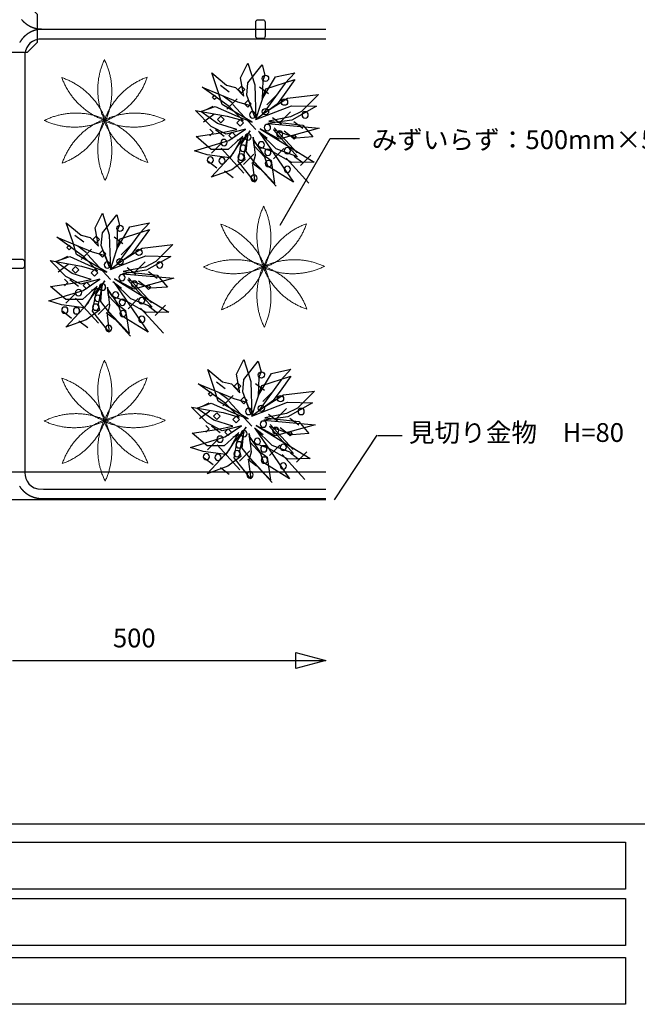
# Model space of a CAD drawing. Extents: x -610 to 603, y -419 to 423.
# Drawn here: x -194 to 3, y -419 to -105 of the extents above; entities that cross this region are included whole.
import ezdxf
from ezdxf.enums import TextEntityAlignment as Align

# ---------------------------------------------------------------- set-up
doc = ezdxf.new("R2010")
doc.units = 0
doc.header["$LTSCALE"] = 15.24
doc.header["$MEASUREMENT"] = 0
doc.layers.get('0').update_dxf_attribs({"linetype": 'CONTINUOUS'})
for name, color, linetype in [('___-1', 7, 'CONTINUOUS'), ('____-69', 7, 'CONTINUOUS'), ('レイヤ-1', 7, 'CONTINUOUS')]:
    doc.layers.add(name, color=color, linetype=linetype)
doc.styles.add('ゴシック', font='txt')

# ---------------------------------------------------------------- blocks, each defined once
blk = doc.blocks.new('____-4')
at = {"color": 17, "linetype": 'Continuous', "flags": 128}
for points in [[(-873.9, -360.7, -0.414214), (-871.4, -358.2), (-866.4, -358.2, -0.414214), (-863.9, -360.7), (-863.9, -375.7, -0.414214), (-866.4, -378.2), (-871.4, -378.2, -0.414214), (-873.9, -375.7)], [(-373.9, -360.7, -0.414214), (-371.4, -358.2), (-366.4, -358.2, -0.414214), (-363.9, -360.7), (-363.9, -375.7, -0.414214), (-366.4, -378.2), (-371.4, -378.2, -0.414214), (-373.9, -375.7)], [(126.1, -360.7, -0.414214), (128.6, -358.2), (133.6, -358.2, -0.414214), (136.1, -360.7), (136.1, -375.7, -0.414214), (133.6, -378.2), (128.6, -378.2, -0.414214), (126.1, -375.7)], [(-637.8, -623.2, -0.414214), (-640.3, -620.7), (-640.3, -615.7, -0.414214), (-637.8, -613.2), (-622.8, -613.2, -0.414214), (-620.3, -615.7), (-620.3, -620.7, -0.414214), (-622.8, -623.2)], [(-137.8, -623.2, -0.414214), (-140.3, -620.7), (-140.3, -615.7, -0.414214), (-137.8, -613.2), (-122.8, -613.2, -0.414214), (-120.3, -615.7), (-120.3, -620.7, -0.414214), (-122.8, -623.2)]]:
    blk.add_lwpolyline(points, format="xyb", close=True, dxfattribs=at)

msp = doc.modelspace()

# ---------------------------------------------------------------- linework, layer by layer
at = {"color": 80, "linetype": 'Continuous'}
for p, q in [((-127.08, -127.87), (-129.88, -125.73)), ((-132.46, -129.53), (-131.74, -128.82)), ((-131.74, -128.82), (-131.03, -129.53)), ((-124.19, -126.99), (-123.12, -125.93)), ((-123.12, -128.06), (-124.19, -126.99)), ((-123.12, -125.93), (-122.05, -126.99)), ((-122.05, -126.99), (-123.12, -128.06)), ((-114.59, -128.37), (-117.39, -126.23)), ((-111.8, -128.59), (-115.1, -131.89)), ((-131.74, -130.24), (-132.46, -129.53)), ((-131.03, -129.53), (-131.74, -130.24)), ((-126.19, -131.27), (-128.99, -129.13)), ((-124.59, -130.03), (-127.88, -133.32)), ((-118.58, -139.8), (-125.9, -131.8)), ((-122.16, -131.56), (-121.09, -130.49)), ((-121.09, -132.62), (-122.16, -131.56)), ((-121.09, -130.49), (-120.03, -131.56)), ((-120.03, -131.56), (-121.09, -132.62)), ((-132, -134.97), (-135.3, -137.44)), ((-134.31, -133.38), (-132.18, -132.32)), ((-107.48, -134.16), (-110.78, -137.46)), ((-130.78, -136.63), (-129.72, -135.57)), ((-129.72, -137.7), (-130.78, -136.63)), ((-129.72, -135.57), (-128.65, -136.63)), ((-128.65, -136.63), (-129.72, -137.7)), ((-124.69, -137.65), (-123.63, -136.58)), ((-123.63, -138.71), (-124.69, -137.65)), ((-123.63, -136.58), (-122.56, -137.65)), ((-122.56, -137.65), (-123.63, -138.71)), ((-110.43, -138.2), (-113.23, -136.06)), ((-103.62, -139.46), (-106.42, -137.32)), ((-133.27, -139.63), (-132.2, -140.69)), ((-132.2, -140.69), (-133.27, -141.76)), ((-128.72, -141.98), (-131.51, -139.84)), ((-127.23, -141.71), (-126.16, -140.64)), ((-126.16, -140.64), (-125.1, -141.71)), ((-114.97, -142.61), (-117.77, -140.47)), ((-105.43, -147.24), (-112.74, -139.24)), ((-106.77, -142.48), (-109.57, -140.34)), ((-107.09, -142.21), (-106.38, -141.5)), ((-106.38, -141.5), (-105.67, -142.21)), ((-129.45, -144.06), (-132.74, -147.35)), ((-126.16, -142.77), (-127.23, -141.71)), ((-125.1, -141.71), (-126.16, -142.77)), ((-124.59, -143.21), (-122.11, -142.39)), ((-106.38, -142.92), (-107.09, -142.21)), ((-105.67, -142.21), (-106.38, -142.92)), ((-122.38, -153.73), (-129.7, -145.73)), ((-119.19, -147.65), (-122.48, -150.95)), ((-109.64, -145.85), (-112.94, -149.15)), ((-130.99, -152.18), (-133.79, -150.04)), ((-117.11, -152.56), (-119.91, -150.42)), ((-112.08, -157.84), (-119.4, -149.84)), ((-101.63, -156.89), (-108.94, -148.89)), ((-103.49, -150.54), (-106.29, -148.41)), ((-101, -148.01), (-104.3, -151.31)), ((-125.81, -155.21), (-128.61, -153.07)), ((-173.56, -175.81), (-176.36, -173.67)), ((-170.67, -174.94), (-169.6, -173.87)), ((-169.6, -176), (-170.67, -174.94)), ((-169.6, -173.87), (-168.54, -174.94)), ((-168.54, -174.94), (-169.6, -176)), ((-161.07, -176.31), (-163.87, -174.17)), ((-178.94, -177.47), (-178.23, -176.76)), ((-178.23, -178.18), (-178.94, -177.47)), ((-178.23, -176.76), (-177.52, -177.47)), ((-177.52, -177.47), (-178.23, -178.18)), ((-172.68, -179.21), (-175.48, -177.07)), ((-171.07, -177.97), (-174.37, -181.27)), ((-168.64, -179.5), (-167.57, -178.44)), ((-167.57, -178.44), (-166.51, -179.5)), ((-158.29, -176.53), (-161.58, -179.83)), ((-180.79, -181.33), (-178.67, -180.26)), ((-165.06, -187.74), (-172.38, -179.74)), ((-167.57, -180.57), (-168.64, -179.5)), ((-166.51, -179.5), (-167.57, -180.57)), ((-153.97, -182.11), (-157.26, -185.4)), ((-178.49, -182.92), (-181.78, -185.39)), ((-177.26, -184.58), (-176.2, -183.51)), ((-176.2, -185.64), (-177.26, -184.58)), ((-176.2, -183.51), (-175.13, -184.58)), ((-175.13, -184.58), (-176.2, -185.64)), ((-171.18, -185.59), (-170.11, -184.53)), ((-170.11, -186.66), (-171.18, -185.59)), ((-170.11, -184.53), (-169.04, -185.59)), ((-169.04, -185.59), (-170.11, -186.66)), ((-156.91, -186.14), (-159.71, -184)), ((-150.1, -187.4), (-152.9, -185.26)), ((-179.75, -187.57), (-178.68, -188.63)), ((-178.68, -188.63), (-179.75, -189.7)), ((-175.2, -189.92), (-178, -187.78)), ((-173.71, -189.65), (-172.65, -188.58)), ((-172.65, -188.58), (-171.58, -189.65)), ((-161.45, -190.55), (-164.25, -188.41)), ((-151.91, -195.18), (-159.23, -187.18)), ((-153.25, -190.42), (-156.05, -188.29)), ((-172.65, -190.71), (-173.71, -189.65)), ((-171.58, -189.65), (-172.65, -190.71)), ((-171.07, -191.16), (-168.6, -190.33)), ((-153.57, -190.16), (-152.86, -189.45)), ((-152.86, -190.87), (-153.57, -190.16)), ((-152.86, -189.45), (-152.15, -190.16)), ((-152.15, -190.16), (-152.86, -190.87)), ((-175.93, -192), (-179.23, -195.3)), ((-168.87, -201.67), (-176.18, -193.67)), ((-156.13, -193.8), (-159.42, -197.09)), ((-177.47, -200.13), (-180.27, -197.99)), ((-165.67, -195.6), (-168.97, -198.89)), ((-158.57, -205.79), (-165.88, -197.79)), ((-148.11, -204.84), (-155.42, -196.84)), ((-149.97, -198.49), (-152.77, -196.35)), ((-147.49, -195.96), (-150.78, -199.25)), ((-172.3, -203.15), (-175.1, -201.01)), ((-163.59, -200.5), (-166.39, -198.37)), ((-128.35, -222.64), (-131.15, -220.5)), ((-125.46, -221.77), (-124.4, -220.7)), ((-124.4, -222.83), (-125.46, -221.77)), ((-124.4, -220.7), (-123.33, -221.77)), ((-123.33, -221.77), (-124.4, -222.83)), ((-115.86, -223.14), (-118.66, -221)), ((-113.08, -223.36), (-116.38, -226.66)), ((-133.73, -224.3), (-133.02, -223.59)), ((-133.02, -225.01), (-133.73, -224.3)), ((-133.02, -223.59), (-132.31, -224.3)), ((-132.31, -224.3), (-133.02, -225.01)), ((-127.47, -226.04), (-130.27, -223.9)), ((-125.86, -224.8), (-129.16, -228.1)), ((-123.43, -226.33), (-122.37, -225.27)), ((-122.37, -227.4), (-123.43, -226.33)), ((-122.37, -225.27), (-121.3, -226.33)), ((-121.3, -226.33), (-122.37, -227.4)), ((-135.59, -228.16), (-133.46, -227.09)), ((-119.86, -234.57), (-127.17, -226.57)), ((-108.76, -228.94), (-112.06, -232.23)), ((-133.28, -229.75), (-136.58, -232.22)), ((-132.06, -231.41), (-130.99, -230.34)), ((-130.99, -232.47), (-132.06, -231.41)), ((-130.99, -230.34), (-129.93, -231.41)), ((-129.93, -231.41), (-130.99, -232.47)), ((-125.97, -232.42), (-124.9, -231.35)), ((-124.9, -233.49), (-125.97, -232.42)), ((-124.9, -231.35), (-123.84, -232.42)), ((-123.84, -232.42), (-124.9, -233.49)), ((-111.7, -232.97), (-114.5, -230.83)), ((-104.89, -234.23), (-107.69, -232.09)), ((-134.54, -234.4), (-133.48, -235.46)), ((-133.48, -235.46), (-134.54, -236.53)), ((-129.99, -236.75), (-132.79, -234.61)), ((-128.5, -236.48), (-127.44, -235.41)), ((-127.44, -235.41), (-126.37, -236.48)), ((-116.24, -237.38), (-119.04, -235.24)), ((-106.7, -242.01), (-114.02, -234.01)), ((-108.04, -237.25), (-110.84, -235.12)), ((-130.72, -238.83), (-134.02, -242.13)), ((-127.44, -237.54), (-128.5, -236.48)), ((-126.37, -236.48), (-127.44, -237.54)), ((-125.86, -237.99), (-123.39, -237.16)), ((-108.36, -236.99), (-107.65, -236.28)), ((-107.65, -237.7), (-108.36, -236.99)), ((-107.65, -236.28), (-106.94, -236.99)), ((-106.94, -236.99), (-107.65, -237.7)), ((-123.66, -248.5), (-130.97, -240.5)), ((-110.92, -240.63), (-114.22, -243.92)), ((-132.26, -246.96), (-135.06, -244.82)), ((-120.46, -242.43), (-123.76, -245.72)), ((-118.39, -247.33), (-121.19, -245.2)), ((-113.36, -252.62), (-120.67, -244.61)), ((-102.9, -251.67), (-110.22, -243.67)), ((-104.77, -245.32), (-107.56, -243.18)), ((-102.28, -242.79), (-105.57, -246.08)), ((-127.09, -249.98), (-129.89, -247.84))]:
    msp.add_line(p, q, dxfattribs=at)
at = {"color": 2, "linetype": 'Continuous'}
for p, q in [((-110.86, -170.37), (-94.85, -142.65)), ((-94.85, -142.65), (-85.49, -142.65)), ((-93.5, -258.13), (-79.83, -237.42)), ((-79.64, -237.52), (-71.84, -237.52))]:
    msp.add_line(p, q, dxfattribs=at)
at = {"color": 80, "linetype": 'Continuous'}
for points in [[(-116.51, -130.09), (-112.33, -122.97), (-106.11, -121.64), (-109.21, -124.96), (-116.25, -134.69), (-108.42, -129.77), (-98.57, -128.62), (-104.02, -134.07), (-107.49, -135.77), (-114.44, -137.16), (-103.62, -138.35), (-100.36, -142.17), (-105.67, -142.53), (-112.96, -139.93), (-105.25, -148.56), (-112.06, -145.99), (-117.48, -140.61), (-106.52, -156.64), (-114.8, -151.47), (-115.7, -148.64), (-119.12, -144.96), (-119.46, -142.2), (-118.83, -148.1), (-119.63, -151.13), (-118.92, -156.64), (-124.25, -149.91), (-123.23, -144.59), (-120.35, -140.17), (-124.34, -144.94), (-126.93, -148.82), (-134.15, -147.84), (-138.2, -146.62), (-127.21, -143.26), (-121.92, -139.67), (-128.05, -141.28), (-132.82, -138.78), (-137.85, -133.71), (-127.77, -135.48), (-122.63, -136.95), (-127.15, -132.44), (-135.7, -126.23), (-124.39, -130.91), (-120.27, -132.13), (-118.87, -135.83), (-121.48, -128.86), (-121.13, -124.88), (-116.51, -119.08), (-115.66, -122.43), (-116.38, -124.11), (-116.51, -130.09)], [(-122.37, -129.13), (-123.45, -123.22), (-121.12, -118.54), (-118.95, -125.54), (-118.57, -136.62), (-115.44, -126.81), (-106.09, -123.79), (-109.54, -128.57), (-111.82, -131.69), (-118.57, -136.62), (-107.2, -132.17), (-99.22, -132.37), (-107.06, -136.82), (-114.73, -137.91), (-98.35, -139.35), (-111.12, -142.86), (-117.21, -139.55), (-99.93, -150.17), (-107.11, -150.33), (-113.1, -146.9), (-117.84, -145.23), (-119.42, -142.95), (-116.13, -147.88), (-113.71, -149.7), (-112.61, -157.02), (-119.19, -149.96), (-121.65, -146.82), (-121.16, -141.57), (-122.47, -147.64), (-122.05, -149.52), (-126.29, -152.64), (-132.85, -155), (-125.8, -147.49), (-122.78, -141.86), (-127.46, -146.13), (-132.85, -146.13), (-137.65, -142.04), (-129.91, -140.87), (-124.68, -139.78), (-130.78, -137.88), (-136.13, -134.01), (-131.54, -132.41), (-124.5, -135.57), (-119.71, -137.45), (-129.35, -131.78), (-130.6, -127.73), (-132.65, -121.69), (-127.95, -125.6), (-125.06, -126.32), (-122.37, -129.13)], [(-168.85, -177.07), (-169.93, -171.16), (-167.6, -166.48), (-165.43, -173.48), (-165.06, -184.57), (-161.92, -174.75), (-152.57, -171.73), (-156.03, -176.52), (-158.3, -179.64), (-165.06, -184.57), (-153.69, -180.11), (-145.71, -180.31), (-153.55, -184.77), (-161.21, -185.85), (-144.83, -187.29), (-157.6, -190.8), (-163.69, -187.49), (-146.41, -198.12), (-153.59, -198.28), (-159.59, -194.85), (-164.33, -193.17), (-165.91, -190.89), (-162.61, -195.82), (-160.19, -197.64), (-159.09, -204.96), (-165.68, -197.9), (-168.13, -194.76), (-167.64, -189.51), (-168.96, -195.59), (-168.54, -197.47), (-172.78, -200.58), (-179.33, -202.94), (-172.28, -195.43), (-169.26, -189.8), (-173.94, -194.08), (-179.33, -194.08), (-184.13, -189.99), (-176.39, -188.81), (-171.16, -187.72), (-177.26, -185.83), (-182.61, -181.95), (-178.03, -180.35), (-170.98, -183.52), (-166.19, -185.39), (-175.83, -179.72), (-177.09, -175.67), (-179.13, -169.63), (-174.43, -173.54), (-171.55, -174.27), (-168.85, -177.07)], [(-163, -178.03), (-158.81, -170.91), (-152.59, -169.58), (-155.69, -172.91), (-162.73, -182.63), (-154.91, -177.71), (-145.05, -176.56), (-150.51, -182.01), (-153.97, -183.72), (-160.92, -185.11), (-150.11, -186.29), (-146.85, -190.11), (-152.15, -190.47), (-159.44, -187.87), (-151.73, -196.5), (-158.55, -193.93), (-163.96, -188.55), (-153, -204.58), (-161.28, -199.42), (-162.19, -196.59), (-165.6, -192.9), (-165.94, -190.14), (-165.32, -196.04), (-166.11, -199.07), (-165.4, -204.58), (-170.73, -197.85), (-169.71, -192.53), (-166.83, -188.12), (-170.82, -192.88), (-173.41, -196.76), (-180.63, -195.79), (-184.68, -194.56), (-173.69, -191.2), (-168.4, -187.62), (-174.54, -189.23), (-179.31, -186.72), (-184.33, -181.65), (-174.25, -183.43), (-169.12, -184.89), (-173.63, -180.38), (-182.18, -174.17), (-170.87, -178.86), (-166.75, -180.07), (-165.35, -183.77), (-167.96, -176.8), (-167.61, -172.82), (-162.99, -167.02), (-162.14, -170.37), (-162.86, -172.05), (-163, -178.03)], [(-117.79, -224.86), (-113.6, -217.74), (-107.39, -216.41), (-110.49, -219.74), (-117.52, -229.46), (-109.7, -224.54), (-99.84, -223.39), (-105.3, -228.84), (-108.77, -230.55), (-115.72, -231.94), (-104.9, -233.12), (-101.64, -236.94), (-106.94, -237.3), (-114.23, -234.7), (-106.53, -243.33), (-113.34, -240.76), (-118.75, -235.38), (-107.79, -251.41), (-116.08, -246.25), (-116.98, -243.41), (-120.39, -239.73), (-120.73, -236.97), (-120.11, -242.87), (-120.9, -245.9), (-120.19, -251.41), (-125.52, -244.68), (-124.5, -239.36), (-121.62, -234.95), (-125.62, -239.71), (-128.2, -243.59), (-135.42, -242.62), (-139.48, -241.39), (-128.48, -238.03), (-123.2, -234.44), (-129.33, -236.06), (-134.1, -233.55), (-139.12, -228.48), (-129.04, -230.25), (-123.91, -231.72), (-128.43, -227.21), (-136.98, -221), (-125.66, -225.69), (-121.55, -226.9), (-120.14, -230.6), (-122.75, -223.63), (-122.41, -219.65), (-117.79, -213.85), (-116.93, -217.2), (-117.65, -218.88), (-117.79, -224.86)], [(-123.65, -223.9), (-124.73, -217.99), (-122.39, -213.31), (-120.23, -220.31), (-119.85, -231.4), (-116.72, -221.58), (-107.37, -218.56), (-110.82, -223.35), (-113.1, -226.47), (-119.85, -231.4), (-108.48, -226.94), (-100.5, -227.14), (-108.34, -231.6), (-116, -232.68), (-99.63, -234.12), (-112.39, -237.63), (-118.49, -234.32), (-101.2, -244.94), (-108.38, -245.11), (-114.38, -241.68), (-119.12, -240), (-120.7, -237.72), (-117.4, -242.65), (-114.99, -244.47), (-113.88, -251.79), (-120.47, -244.73), (-122.92, -241.59), (-122.43, -236.34), (-123.75, -242.42), (-123.33, -244.3), (-127.57, -247.41), (-134.13, -249.77), (-127.07, -242.26), (-124.06, -236.63), (-128.74, -240.91), (-134.13, -240.91), (-138.92, -236.82), (-131.18, -235.64), (-125.96, -234.55), (-132.05, -232.66), (-137.4, -228.78), (-132.82, -227.18), (-125.78, -230.35), (-120.98, -232.22), (-130.63, -226.55), (-131.88, -222.5), (-133.93, -216.46), (-129.22, -220.37), (-126.34, -221.1), (-123.65, -223.9)]]:
    msp.add_lwpolyline(points, dxfattribs=at)
for centre, major_axis, start_param, end_param in [((-115.51, -123.44), (0, 1), 4.710024256827511, 10.9932095640071), ((-109.42, -131.05), (0.01, 1), -1.56249178752547, 4.720693519654116), ((-119.57, -135.11), (0, 1), 4.708882, 10.992067), ((-115.51, -134.1), (0.01, 1), -1.56249178752547, 4.720693519654116), ((-102.83, -135.11), (0, 1), 4.709458, 10.992643), ((-114.87, -139.16), (0, 1), 4.709458, 10.992643), ((-121.09, -142.21), (0, 1), 4.709458, 10.992643), ((-110.94, -141.2), (0.01, 1), -1.563029, 4.720156), ((-128.74, -143.95), (0, 1), 4.709458, 10.992643), ((-116.85, -144.69), (0, 1), 4.709458, 10.992643), ((-123.3, -148.61), (0, 1), 4.709458, 10.992643), ((-122.65, -145.76), (0, 1), 4.709458, 10.992643), ((-114.74, -147.06), (0, 1), 4.709458, 10.992643), ((-108.53, -146.55), (0, 1), 4.709458, 10.992643), ((-133.11, -149.56), (0, 1), 4.709458, 10.992643), ((-129.39, -149.78), (0, 1), 4.709458, 10.992643), ((-114.55, -150.68), (0, 1), 4.709458, 10.992643), ((-108.52, -152.5), (0, 1), 4.709458, 10.992643), ((-119.15, -155.34), (0, 1), 4.709458, 10.992643), ((-161.99, -171.38), (0, 1), 4.710024256827511, 10.9932095640071), ((-155.91, -179), (0.01, 1), -1.56249178752547, 4.720693519654116), ((-166.05, -183.05), (0, 1), 4.708882, 10.992067), ((-161.99, -182.04), (0.01, 1), -1.56249178752547, 4.720693519654116), ((-149.31, -183.05), (0, 1), 4.709458, 10.992643), ((-161.36, -187.1), (0, 1), 4.709458, 10.992643), ((-157.43, -189.14), (0.01, 1), -1.563029, 4.720156), ((-175.22, -191.89), (0, 1), 4.709458, 10.992643), ((-167.57, -190.16), (0, 1), 4.709458, 10.992643), ((-163.33, -192.63), (0, 1), 4.709458, 10.992643), ((-169.13, -193.71), (0, 1), 4.709458, 10.992643), ((-161.23, -195), (0, 1), 4.709458, 10.992643), ((-155.02, -194.49), (0, 1), 4.709458, 10.992643), ((-179.6, -197.5), (0, 1), 4.709458, 10.992643), ((-175.87, -197.72), (0, 1), 4.709458, 10.992643), ((-169.78, -196.56), (0, 1), 4.709458, 10.992643), ((-161.04, -198.63), (0, 1), 4.709458, 10.992643), ((-155.01, -200.44), (0, 1), 4.709458, 10.992643), ((-165.63, -203.29), (0, 1), 4.709458, 10.992643), ((-116.79, -218.21), (0, 1), 4.710024256827511, 10.9932095640071), ((-110.7, -225.82), (0.01, 1), -1.56249178752547, 4.720693519654116), ((-120.84, -229.88), (0, 1), 4.708882, 10.992067), ((-116.79, -228.87), (0.01, 1), -1.56249178752547, 4.720693519654116), ((-104.1, -229.88), (0, 1), 4.709458, 10.992643), ((-116.15, -233.93), (0, 1), 4.709458, 10.992643), ((-112.22, -235.97), (0.01, 1), -1.563029, 4.720156), ((-130.02, -238.72), (0, 1), 4.709458, 10.992643), ((-122.37, -236.99), (0, 1), 4.709458, 10.992643), ((-118.12, -239.46), (0, 1), 4.709458, 10.992643), ((-123.93, -240.54), (0, 1), 4.709458, 10.992643), ((-116.02, -241.83), (0, 1), 4.709458, 10.992643), ((-109.81, -241.32), (0, 1), 4.709458, 10.992643), ((-134.39, -244.33), (0, 1), 4.709458, 10.992643), ((-130.67, -244.55), (0, 1), 4.709458, 10.992643), ((-124.57, -243.39), (0, 1), 4.709458, 10.992643), ((-115.83, -245.45), (0, 1), 4.709458, 10.992643), ((-109.8, -247.27), (0, 1), 4.709458, 10.992643), ((-120.43, -250.12), (0, 1), 4.709458, 10.992643)]:
    msp.add_ellipse(centre, major_axis=major_axis, ratio=1, start_param=start_param, end_param=end_param, dxfattribs=at)
at = {"layer": '___-1', "color": 3, "linetype": 'Continuous'}
for points in [[(-609.88, 422.75), (602.56, 422.75), (602.56, -361.75), (-609.88, -361.75)], [(-609.88, 422.75), (602.56, 422.75), (602.56, -361.75), (-609.88, -361.75)], [(-609.44, -367.49), (-0.44, -367.49), (-0.44, -382.49), (-609.44, -382.49)], [(-609.44, -385.49), (-0.44, -385.49), (-0.44, -400.49), (-609.44, -400.49)], [(-609.44, -385.49), (-0.44, -385.49), (-0.44, -400.49), (-609.44, -400.49)], [(-609.44, -404.31), (-0.44, -404.31), (-0.44, -419.31), (-609.44, -419.31)]]:
    msp.add_lwpolyline(points, close=True, dxfattribs=at)
at = {"layer": '____-69', "color": 2, "linetype": 'Continuous'}
for p, q in [((-187.28, -107.69), (-96.27, -107.69)), ((-96.27, -107.88), (-187.28, -107.88)), ((-192.38, -115.97), (-192.38, -249.6)), ((-187.28, -257.69), (-96.27, -257.69)), ((-196.28, -309.46), (-96.27, -309.46))]:
    msp.add_line(p, q, dxfattribs=at)
at = {"layer": '____-69', "color": 1, "linetype": 'Continuous'}
msp.add_lwpolyline([(-203.31, -111.99), (-200.2, -115.09), (-191.55, -115.09), (-188.33, -111.88), (-188.33, -103), (-191.25, -100.08), (-200.2, -100.08), (-203.3, -103.18), (-203.3, -111.99)], dxfattribs=at)
at = {"layer": '____-69', "color": 2, "linetype": 'Continuous', "flags": 128}
for points in [[(-193.41, -104.66), (-193.37, -104.71), (-193.33, -104.76), (-193.28, -104.81), (-193.24, -104.86), (-193.19, -104.91), (-193.15, -104.96), (-193.1, -105.01), (-193.06, -105.06), (-193.01, -105.11), (-192.96, -105.16), (-192.92, -105.21), (-192.87, -105.25), (-192.82, -105.3), (-192.77, -105.35), (-192.72, -105.39), (-192.67, -105.44), (-192.62, -105.48), (-192.58, -105.53), (-192.53, -105.57), (-192.47, -105.62), (-192.42, -105.66), (-192.37, -105.7), (-192.32, -105.75), (-192.27, -105.79), (-192.22, -105.83), (-192.16, -105.87), (-192.11, -105.91), (-192.06, -105.96), (-192, -106), (-191.95, -106.04), (-191.89, -106.08), (-191.84, -106.12), (-191.78, -106.15), (-191.73, -106.19), (-191.67, -106.23), (-191.62, -106.27), (-191.56, -106.31), (-191.5, -106.34), (-191.44, -106.38), (-191.39, -106.42), (-191.33, -106.45), (-191.27, -106.49), (-191.21, -106.52), (-191.15, -106.56), (-191.09, -106.59), (-191.03, -106.62), (-190.97, -106.66), (-190.97, -106.66), (-190.91, -106.69), (-190.85, -106.72), (-190.79, -106.76), (-190.73, -106.79), (-190.66, -106.82), (-190.6, -106.85), (-190.54, -106.88), (-190.48, -106.91), (-190.42, -106.94), (-190.35, -106.96), (-190.29, -106.99), (-190.23, -107.02), (-190.17, -107.04), (-190.1, -107.07), (-190.04, -107.1), (-189.98, -107.12), (-189.92, -107.15), (-189.85, -107.17), (-189.79, -107.19), (-189.73, -107.22), (-189.66, -107.24), (-189.6, -107.26), (-189.54, -107.28), (-189.47, -107.3), (-189.41, -107.32), (-189.34, -107.34), (-189.28, -107.36), (-189.21, -107.38), (-189.15, -107.4), (-189.08, -107.41), (-189.02, -107.43), (-188.96, -107.45), (-188.89, -107.46), (-188.82, -107.48), (-188.76, -107.49), (-188.69, -107.51), (-188.63, -107.52), (-188.56, -107.53), (-188.5, -107.55), (-188.43, -107.56), (-188.36, -107.57), (-188.3, -107.58), (-188.23, -107.59), (-188.16, -107.6), (-188.1, -107.61), (-188.03, -107.62), (-187.96, -107.63), (-187.9, -107.64), (-187.83, -107.64), (-187.76, -107.65), (-187.7, -107.66), (-187.63, -107.66), (-187.56, -107.67), (-187.49, -107.67), (-187.42, -107.68), (-187.36, -107.68), (-187.29, -107.68), (-187.22, -107.69), (-187.15, -107.69), (-187.08, -107.69), (-187.01, -107.69), (-186.94, -107.69), (-186.87, -107.69), (-186.81, -107.69), (-186.81, -107.69)], [(-187.05, -107.72), (-187.12, -107.72), (-187.19, -107.73), (-187.26, -107.73), (-187.33, -107.74), (-187.4, -107.74), (-187.46, -107.75), (-187.53, -107.76), (-187.6, -107.76), (-187.67, -107.77), (-187.74, -107.78), (-187.8, -107.79), (-187.87, -107.8), (-187.94, -107.81), (-188.01, -107.82), (-188.07, -107.83), (-188.14, -107.84), (-188.21, -107.85), (-188.27, -107.86), (-188.34, -107.88), (-188.4, -107.89), (-188.47, -107.9), (-188.54, -107.92), (-188.6, -107.93), (-188.67, -107.95), (-188.73, -107.96), (-188.8, -107.98), (-188.86, -108), (-188.93, -108.02), (-188.99, -108.03), (-189.06, -108.05), (-189.12, -108.07), (-189.18, -108.09), (-189.25, -108.11), (-189.31, -108.13), (-189.37, -108.15), (-189.44, -108.17), (-189.5, -108.2), (-189.56, -108.22), (-189.63, -108.24), (-189.69, -108.27), (-189.75, -108.29), (-189.82, -108.32), (-189.88, -108.34), (-189.94, -108.37), (-190, -108.39), (-190.06, -108.42), (-190.12, -108.45), (-190.19, -108.48), (-190.25, -108.51), (-190.31, -108.54), (-190.37, -108.56), (-190.43, -108.6), (-190.49, -108.63), (-190.55, -108.66), (-190.61, -108.69), (-190.67, -108.72), (-190.73, -108.75), (-190.79, -108.79), (-190.85, -108.82), (-190.91, -108.86), (-190.97, -108.89), (-191.03, -108.93), (-191.09, -108.96), (-191.15, -109), (-191.15, -109), (-191.21, -109.03), (-191.26, -109.07), (-191.32, -109.11), (-191.38, -109.15), (-191.44, -109.19), (-191.49, -109.23), (-191.55, -109.26), (-191.6, -109.3), (-191.66, -109.34), (-191.71, -109.38), (-191.77, -109.42), (-191.82, -109.47), (-191.88, -109.51), (-191.93, -109.55), (-191.98, -109.59), (-192.04, -109.63), (-192.09, -109.68), (-192.14, -109.72), (-192.19, -109.76), (-192.24, -109.81), (-192.29, -109.85), (-192.34, -109.9), (-192.39, -109.94), (-192.44, -109.99), (-192.49, -110.03), (-192.54, -110.08), (-192.59, -110.13), (-192.64, -110.17), (-192.68, -110.22), (-192.73, -110.27), (-192.78, -110.32), (-192.82, -110.37), (-192.87, -110.41), (-192.91, -110.46), (-192.96, -110.51), (-193, -110.56), (-193.05, -110.61), (-193.09, -110.67), (-193.14, -110.72), (-193.18, -110.77), (-193.22, -110.82), (-193.26, -110.87), (-193.3, -110.93), (-193.35, -110.98), (-193.39, -111.03), (-193.43, -111.09), (-193.47, -111.14), (-193.51, -111.19), (-193.55, -111.25), (-193.59, -111.3), (-193.62, -111.36), (-193.66, -111.42), (-193.7, -111.47), (-193.74, -111.53), (-193.77, -111.59), (-193.81, -111.64), (-193.85, -111.7), (-193.88, -111.76), (-193.92, -111.82), (-193.95, -111.88), (-193.99, -111.94), (-194.02, -112)], [(-194.05, -253.78), (-194.02, -253.83), (-193.98, -253.89), (-193.94, -253.95), (-193.9, -254.01), (-193.86, -254.06), (-193.83, -254.12), (-193.79, -254.17), (-193.75, -254.23), (-193.71, -254.28), (-193.66, -254.34), (-193.62, -254.39), (-193.58, -254.45), (-193.54, -254.5), (-193.5, -254.55), (-193.46, -254.61), (-193.41, -254.66), (-193.37, -254.71), (-193.33, -254.76), (-193.28, -254.81), (-193.24, -254.86), (-193.19, -254.91), (-193.15, -254.96), (-193.1, -255.01), (-193.06, -255.06), (-193.01, -255.11), (-192.96, -255.16), (-192.92, -255.21), (-192.87, -255.25), (-192.82, -255.3), (-192.77, -255.35), (-192.72, -255.39), (-192.67, -255.44), (-192.62, -255.48), (-192.58, -255.53), (-192.53, -255.57), (-192.47, -255.62), (-192.42, -255.66), (-192.37, -255.7), (-192.32, -255.75), (-192.27, -255.79), (-192.22, -255.83), (-192.16, -255.87), (-192.11, -255.91), (-192.06, -255.96), (-192, -256), (-191.95, -256.04), (-191.89, -256.08), (-191.84, -256.12), (-191.78, -256.15), (-191.73, -256.19), (-191.67, -256.23), (-191.62, -256.27), (-191.56, -256.31), (-191.5, -256.34), (-191.44, -256.38), (-191.39, -256.42), (-191.33, -256.45), (-191.27, -256.49), (-191.21, -256.52), (-191.15, -256.56), (-191.09, -256.59), (-191.03, -256.62), (-190.97, -256.66), (-190.97, -256.66), (-190.91, -256.69), (-190.85, -256.72), (-190.79, -256.76), (-190.73, -256.79), (-190.66, -256.82), (-190.6, -256.85), (-190.54, -256.88), (-190.48, -256.91), (-190.42, -256.94), (-190.35, -256.96), (-190.29, -256.99), (-190.23, -257.02), (-190.17, -257.04), (-190.1, -257.07), (-190.04, -257.1), (-189.98, -257.12), (-189.92, -257.15), (-189.85, -257.17), (-189.79, -257.19), (-189.73, -257.22), (-189.66, -257.24), (-189.6, -257.26), (-189.54, -257.28), (-189.47, -257.3), (-189.41, -257.32), (-189.34, -257.34), (-189.28, -257.36), (-189.21, -257.38), (-189.15, -257.4), (-189.08, -257.41), (-189.02, -257.43), (-188.96, -257.45), (-188.89, -257.46), (-188.82, -257.48), (-188.76, -257.49), (-188.69, -257.51), (-188.63, -257.52), (-188.56, -257.53), (-188.5, -257.55), (-188.43, -257.56), (-188.36, -257.57), (-188.3, -257.58), (-188.23, -257.59), (-188.16, -257.6), (-188.1, -257.61), (-188.03, -257.62), (-187.96, -257.63), (-187.9, -257.64), (-187.83, -257.64), (-187.76, -257.65), (-187.7, -257.66), (-187.63, -257.66), (-187.56, -257.67), (-187.49, -257.67), (-187.42, -257.68), (-187.36, -257.68), (-187.29, -257.68), (-187.22, -257.69), (-187.15, -257.69), (-187.08, -257.69), (-187.01, -257.69), (-186.94, -257.69), (-186.87, -257.69), (-186.81, -257.69), (-186.81, -257.69)]]:
    msp.add_lwpolyline(points, dxfattribs=at)
at = {"layer": '____-69', "color": 2, "linetype": 'Continuous'}
for points in [[(-96.27, -110.91), (-187.88, -110.91), (-189.08, -111.21), (-189.98, -111.65), (-190.73, -112.22), (-191.34, -112.89), (-191.78, -113.57), (-192.19, -114.62), (-192.36, -115.52), (-192.38, -117.01), (-192.38, -249.45), (-192.32, -250.34), (-192.08, -251.32), (-191.66, -252.14), (-191.14, -253.04), (-190.28, -253.72), (-189.35, -254.26), (-188.18, -254.61), (-186.38, -254.69), (-175.59, -254.69), (-96.27, -254.69)], [(-96.27, -258.12), (-496.12, -258.12), (-496.12, -249.12), (-96.27, -249.12)]]:
    msp.add_lwpolyline(points, dxfattribs=at)
at = {"layer": '____-69', "color": 1, "linetype": 'Continuous'}
msp.add_lwpolyline([(-105.79, -306.91), (-96.27, -309.46), (-105.79, -312.01)], close=True, dxfattribs=at)
at = {"layer": 'レイヤ-1', "color": 93, "linetype": 'Continuous', "lineweight": 18}
for points in [[(-166.94, -117.46), (-169.13, -122.17), (-169.02, -132.54), (-166.72, -137.19)], [(-166.72, -137.19), (-164.53, -132.49), (-164.65, -122.11), (-166.94, -117.46)], [(-180.57, -123.2), (-178.79, -128.07), (-171.37, -135.33), (-166.46, -136.99)], [(-166.46, -136.99), (-168.24, -132.12), (-175.66, -124.87), (-180.57, -123.2)], [(-167.04, -137.15), (-162.17, -135.37), (-154.92, -127.95), (-153.25, -123.04)], [(-153.25, -123.04), (-158.13, -124.82), (-165.38, -132.24), (-167.04, -137.15)], [(-166.42, -136.67), (-171.12, -134.48), (-181.5, -134.6), (-186.15, -136.89)], [(-147.51, -136.67), (-152.22, -134.48), (-162.59, -134.6), (-167.24, -136.89)], [(-186.15, -136.89), (-181.45, -139.08), (-171.07, -138.96), (-166.42, -136.67)], [(-180.41, -150.52), (-175.54, -148.74), (-168.28, -141.32), (-166.62, -136.41)], [(-166.62, -136.41), (-171.49, -138.19), (-178.75, -145.61), (-180.41, -150.52)], [(-166.94, -136.37), (-169.13, -141.07), (-169.02, -151.45), (-166.72, -156.1)], [(-167.24, -136.89), (-162.54, -139.08), (-152.17, -138.96), (-147.51, -136.67)], [(-167.2, -136.57), (-165.43, -141.44), (-158.01, -148.69), (-153.09, -150.36)], [(-153.09, -150.36), (-154.87, -145.49), (-162.29, -138.23), (-167.2, -136.57)], [(-166.72, -156.1), (-164.53, -151.39), (-164.65, -141.02), (-166.94, -136.37)], [(-116.1, -164.31), (-118.29, -169.01), (-118.18, -179.39), (-115.88, -184.04)], [(-115.88, -184.04), (-113.69, -179.34), (-113.81, -168.96), (-116.1, -164.31)], [(-116.2, -184), (-111.33, -182.22), (-104.08, -174.8), (-102.41, -169.89)], [(-102.41, -169.89), (-107.29, -171.67), (-114.54, -179.09), (-116.2, -184)], [(-129.73, -170.05), (-127.95, -174.92), (-120.53, -182.17), (-115.62, -183.84)], [(-115.62, -183.84), (-117.4, -178.97), (-124.82, -171.71), (-129.73, -170.05)], [(-115.58, -183.52), (-120.28, -181.33), (-130.66, -181.44), (-135.31, -183.74)], [(-96.67, -183.52), (-101.38, -181.33), (-111.75, -181.44), (-116.4, -183.74)], [(-135.31, -183.74), (-130.61, -185.93), (-120.23, -185.81), (-115.58, -183.52)], [(-129.57, -197.37), (-124.7, -195.59), (-117.44, -188.17), (-115.78, -183.26)], [(-115.78, -183.26), (-120.65, -185.03), (-127.91, -192.45), (-129.57, -197.37)], [(-116.1, -183.22), (-118.29, -187.92), (-118.18, -198.29), (-115.88, -202.95)], [(-116.4, -183.74), (-111.7, -185.93), (-101.33, -185.81), (-96.67, -183.52)], [(-116.36, -183.42), (-114.59, -188.29), (-107.17, -195.54), (-102.25, -197.21)], [(-102.25, -197.21), (-104.03, -192.33), (-111.45, -185.08), (-116.36, -183.42)], [(-115.88, -202.95), (-113.69, -198.24), (-113.81, -187.87), (-116.1, -183.22)], [(-166.94, -213.51), (-169.13, -218.21), (-169.02, -228.59), (-166.72, -233.24)], [(-166.72, -233.24), (-164.53, -228.53), (-164.65, -218.16), (-166.94, -213.51)], [(-180.57, -219.25), (-178.79, -224.12), (-171.37, -231.37), (-166.46, -233.04)], [(-166.46, -233.04), (-168.24, -228.16), (-175.66, -220.91), (-180.57, -219.25)], [(-167.04, -233.2), (-162.17, -231.42), (-154.92, -224), (-153.25, -219.09)], [(-153.25, -219.09), (-158.13, -220.86), (-165.38, -228.28), (-167.04, -233.2)], [(-166.42, -232.71), (-171.12, -230.52), (-181.5, -230.64), (-186.15, -232.94)], [(-186.15, -232.94), (-181.45, -235.13), (-171.07, -235.01), (-166.42, -232.71)], [(-180.41, -246.56), (-175.54, -244.79), (-168.28, -237.37), (-166.62, -232.45)], [(-166.62, -232.45), (-171.49, -234.23), (-178.75, -241.65), (-180.41, -246.56)], [(-166.94, -232.41), (-169.13, -237.12), (-169.02, -247.49), (-166.72, -252.14)], [(-147.51, -232.71), (-152.22, -230.52), (-162.59, -230.64), (-167.24, -232.94)], [(-167.24, -232.94), (-162.54, -235.13), (-152.17, -235.01), (-147.51, -232.71)], [(-167.2, -232.61), (-165.43, -237.49), (-158.01, -244.74), (-153.09, -246.4)], [(-153.09, -246.4), (-154.87, -241.53), (-162.29, -234.28), (-167.2, -232.61)], [(-166.72, -252.14), (-164.53, -247.44), (-164.65, -237.06), (-166.94, -232.41)]]:
    msp.add_open_spline(points, degree=2, dxfattribs=at)

# ---------------------------------------------------------------- block references
at = {"layer": '____-69', "color": 1, "xscale": 0.3, "yscale": 0.3, "zscale": 0.3}
msp.add_blockref('____-4', (-156.43, 2.75), dxfattribs=at)

# ---------------------------------------------------------------- texts
at = {"color": 2, "style": 'ゴシック'}
for s, p in [('みずいらず：500mm×500mm\u3000H=65', (-81.57, -146.04)), ('見切り金物\u3000H=80', (-69.68, -239.61))]:
    msp.add_text(s, height=6, dxfattribs=at).set_placement(p)
at = {"layer": '____-69', "color": 2, "style": 'ゴシック'}
msp.add_text('500', height=6, dxfattribs=at).set_placement((-164.23, -299.27), align=Align.TOP_LEFT)

doc.saveas('drawing.dxf')
